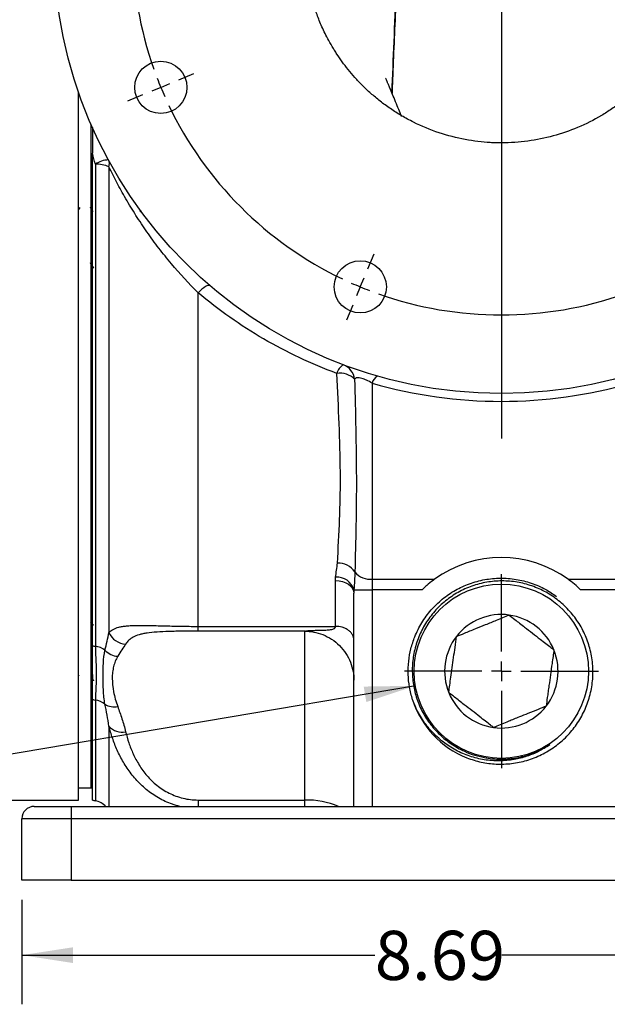
# Model space of a CAD drawing. Units: inches. Extents: x 0.5 to 21.5, y 0.5 to 16.8.
# Drawn here: x 7.8 to 9.3, y 8.7 to 11.2 of the extents above; entities that cross this region are included whole.
import ezdxf

# ---------------------------------------------------------------- set-up
doc = ezdxf.new("R2010")
doc.units = ezdxf.units.IN
doc.header["$MEASUREMENT"] = 0
doc.layers.add('DEFAULT', color=7, linetype='Continuous')
doc.styles.add('SLDTEXTSTYLE5', font='TXT', dxfattribs={"width": 0.75})
doc.dimstyles.new('SLDDIMSTYLE2', dxfattribs={"dimtxt": 0.125, "dimasz": 0.13, "dimexe": 0, "dimexo": 0.0625, "dimgap": 0.03125, "dimtad": 0, "dimtih": 1, "dimtoh": 1, "dimlfac": 4, "dimrnd": 1e-09, "dimzin": 12, "dimdsep": 46, "dimtxsty": 'SLDTEXTSTYLE5', "dimsah": 1, "dimcen": 0.09, "dimadec": 0, "dimazin": 3, "dimtfac": 1, "dimtofl": 0, "dimtmove": 0, "dimatfit": 3, "dimfxl": 1, "dimfrac": 2, "dimtolj": 1, "dimtzin": 12, "dimarcsym": 0})
doc.dimstyles.new('SLDDIMSTYLE4', dxfattribs={"dimtxt": 0.125, "dimasz": 0.13, "dimexe": 0, "dimexo": 0.0625, "dimgap": 0.03125, "dimtad": 0, "dimtih": 1, "dimtoh": 1, "dimdec": 3, "dimlfac": 4, "dimrnd": 1e-09, "dimzin": 12, "dimdsep": 46, "dimtxsty": 'SLDTEXTSTYLE5', "dimsah": 1, "dimcen": 0, "dimadec": 0, "dimazin": 3, "dimtfac": 1, "dimtdec": 3, "dimtofl": 0, "dimtmove": 0, "dimatfit": 3, "dimfxl": 1, "dimfrac": 2, "dimtolj": 1, "dimtzin": 12, "dimarcsym": 0})

# ---------------------------------------------------------------- blocks, each defined once
blk = doc.blocks.new('_D_8')
at = {"layer": 'DEFAULT'}
for p, q in [((7.8048, 8.9663), (7.8048, 8.7005)), ((9.9773, 8.9663), (9.9773, 8.7005)), ((7.8048, 8.8255), (8.7024, 8.8255)), ((9.9773, 8.8255), (9.0257, 8.8255))]:
    blk.add_line(p, q, dxfattribs=at)
for points in [[(7.8048, 8.8255), (7.9348, 8.8055), (7.9348, 8.8455)], [(9.9773, 8.8255), (9.8473, 8.8455), (9.8473, 8.8055)]]:
    blk.add_solid(points, dxfattribs=at)
at = {"layer": 'DEFAULT', "insert": (8.7024, 8.8874), "char_height": 0.125, "attachment_point": 1, "style": 'SLDTEXTSTYLE5'}
blk.add_mtext('8.69', dxfattribs=at)
blk = doc.blocks.new('_D_13')
at = {"layer": 'DEFAULT'}
for p, q in [((8.8056, 9.5106), (7.3602, 9.2662)), ((7.3602, 9.2662), (7.1102, 9.2662))]:
    blk.add_line(p, q, dxfattribs=at)
blk.add_solid([(8.8056, 9.5106), (8.6741, 9.5086), (8.6808, 9.4692)], dxfattribs=at)
at = {"layer": 'DEFAULT', "insert": (6.0741, 9.3281), "char_height": 0.125, "attachment_point": 1, "style": 'SLDTEXTSTYLE5'}
blk.add_mtext('2X 1-1/2" NPT', dxfattribs=at)
blk = doc.blocks.new('SW_CENTERMARKSYMBOL_3')
at = {"layer": 'DEFAULT', "color": 0}
for p, q in [((0.3588, 0.8161), (0.3588, -0.3856)), ((-0.4612, 0.5265), (-0.4229, 0.5423)), ((-0.5074, 0.5074), (-0.5305, 0.4978)), ((-0.5074, 0.5074), (-0.4843, 0.5169)), ((-0.5536, 0.4882), (-0.5918, 0.4724)), ((0.0191, 0.0462), (0.035, 0.0844)), ((0, 0), (-0.0096, -0.0231)), ((0, 0), (0.0096, 0.0231)), ((-0.0191, -0.0462), (-0.035, -0.0844))]:
    blk.add_line(p, q, dxfattribs=at)
for start, end in [(160.5558, 199.4442), (200.9721, 202.5), (202.5, 204.0279), (205.5558, 244.4442), (245.9721, 247.5), (247.5, 249.0279), (250.5558, 289.4442)]:
    blk.add_arc((0.3588, 0.8661), 0.9375, start, end, dxfattribs=at)
blk = doc.blocks.new('SW_CENTERMARKSYMBOL_4')
at = {"layer": 'DEFAULT', "color": 0}
for p, q in [((0, 0.05), (0, 0.2467)), ((-0.05, 0), (-0.2467, 0)), ((0, 0), (-0.025, 0)), ((0, 0), (0, 0.025)), ((0, 0), (0, -0.025)), ((0, 0), (0.025, 0)), ((0.05, 0), (0.2467, 0)), ((0, -0.05), (0, -0.2467))]:
    blk.add_line(p, q, dxfattribs=at)

msp = doc.modelspace()

# ---------------------------------------------------------------- linework, layer by layer
at = {"color": 7, "linetype": 'Continuous', "lineweight": 25}
for p, q in [((7.94918, 9.21941), (7.94918, 11.01942)), ((7.98043, 10.93907), (7.98043, 9.25066)), ((7.98418, 9.61262), (7.98418, 10.86496)), ((7.99176, 10.83721), (7.99176, 9.61099)), ((8.02619, 10.83049), (8.02619, 9.64605)), ((7.95254, 10.72731), (7.94918, 10.72151)), ((7.98043, 10.72505), (7.97886, 10.72775)), ((7.98569, 10.71597), (7.98418, 10.71858)), ((8.10695, 10.71924), (8.10512, 10.71607)), ((7.97822, 10.58684), (7.98043, 10.58303)), ((7.98418, 10.57657), (7.98655, 10.57247)), ((8.2527, 9.66169), (8.2527, 10.51025)), ((8.69605, 10.28032), (8.69605, 9.78167)), ((8.6023, 9.66169), (8.6023, 9.77824)), ((8.69605, 9.78167), (8.85456, 9.78167)), ((8.69605, 9.78167), (8.69605, 9.75462)), ((9.1938, 9.78167), (9.3523, 9.78167)), ((8.64918, 9.20378), (8.64918, 9.74598)), ((8.64936, 9.75462), (8.69605, 9.75462)), ((8.82242, 9.75462), (8.69605, 9.75462)), ((8.69605, 9.75462), (8.69605, 9.20378)), ((9.3523, 9.75462), (9.22594, 9.75462)), ((7.98462, 9.66437), (7.98043, 9.6716)), ((7.98564, 9.66727), (7.98429, 9.66494)), ((7.98714, 9.66463), (7.98447, 9.66463)), ((8.2527, 9.66169), (8.6023, 9.66169)), ((8.2527, 9.64942), (8.2527, 9.66169)), ((8.52418, 9.64942), (8.2527, 9.64942)), ((8.52418, 9.22003), (8.52418, 9.64942)), ((7.94918, 9.53584), (7.95064, 9.53836)), ((7.98043, 9.52498), (7.98149, 9.52315)), ((7.98418, 9.22007), (7.98418, 9.47614)), ((8.02619, 9.40787), (8.02619, 9.20378)), ((7.94918, 9.25066), (7.98043, 9.25066)), ((7.98043, 9.25066), (7.98418, 9.25066)), ((7.76218, 9.21941), (7.94918, 9.21941)), ((8.2527, 9.22003), (8.52418, 9.22003)), ((8.2527, 9.22003), (8.2527, 9.20378)), ((8.52418, 9.20378), (8.52418, 9.22003)), ((7.83605, 9.20378), (7.9298, 9.20378)), ((7.9298, 9.20378), (7.9298, 9.17253)), ((7.9298, 9.20378), (8.64918, 9.20378)), ((8.64918, 9.20378), (8.69605, 9.20378)), ((8.69605, 9.20378), (9.3523, 9.20378)), ((7.9298, 9.17253), (7.8048, 9.17253)), ((7.8048, 9.01628), (7.8048, 9.17253)), ((9.8523, 9.17253), (7.9298, 9.17253)), ((7.9298, 9.17253), (7.9298, 9.01628)), ((7.9298, 9.01628), (7.8048, 9.01628)), ((7.9298, 9.01628), (9.8523, 9.01628))]:
    msp.add_line(p, q, dxfattribs=at)
at = {"color": 8, "linetype": 'Continuous', "lineweight": 25}
msp.add_line((7.99176, 9.47439), (7.99176, 9.21809), dxfattribs=at)
at = {"color": 7, "linetype": 'Continuous', "lineweight": 25, "flags": 128}
for points in [[(8.28323, 10.5282), (8.28139, 10.52899), (8.27882, 10.52885), (8.27558, 10.52778), (8.27175, 10.52581), (8.26743, 10.52299), (8.26273, 10.51939), (8.25778, 10.51511), (8.2527, 10.51025)], [(8.6023, 9.77824), (8.61145, 9.77762), (8.62024, 9.77578), (8.62835, 9.7728), (8.63545, 9.76879), (8.64128, 9.7639), (8.64561, 9.75832), (8.64828, 9.75227), (8.64918, 9.74598)]]:
    msp.add_lwpolyline(points, dxfattribs=at)
at = {"color": 7, "linetype": 'Continuous', "lineweight": 25}
for centre, radius in [((9.02418, 11.39128), 1.1375), ((8.15804, 11.03252), 0.0664), ((8.66541, 10.52514), 0.0664), ((9.02418, 9.54753), 0.22168)]:
    msp.add_circle(centre, radius, dxfattribs=at)
for centre, radius, start, end in [((8.02535, 10.78941), 0.05843, 90.44815, 125.09685), ((8.00458, 10.8376), 0.02275, 341.79709, 26.72725), ((7.99211, 10.74741), 0.0898, 67.69802, 90.22314), ((8.64085, 10.29606), 0.03607, 120.67313, 165.7229), ((8.60623, 10.285), 0.0451, 7.18319, 68.923), ((8.61377, 10.25162), 0.05391, 46.36611, 98.40189), ((8.72193, 10.27532), 0.02635, 119.28049, 169.06601), ((9.02418, 11.41833), 1.18438, 253.91609, 286.08391), ((8.60941, 9.77197), 0.05073, 33.54818, 92.36746), ((9.02418, 9.54753), 0.28913, 54.07836, 125.92164), ((8.6915, 9.83351), 0.05204, 220.08696, 275.02495), ((8.60613, 9.74175), 0.0451, 16.5854, 94.41901), ((9.02418, 9.54753), 0.14434, 82.11047, 142.11047), ((9.02418, 9.54753), 0.14434, 22.11047, 82.11047), ((8.07107, 9.66576), 0.04902, 203.71458, 267.18618), ((9.02418, 9.54753), 0.14434, 142.11047, 202.11047), ((7.99956, 9.66582), 0.05538, 253.87684, 261.90495), ((7.98499, 9.56016), 0.05128, 52.69004, 82.41266), ((8.05303, 9.63693), 0.05158, 224.23205, 264.87997), ((9.02418, 9.54753), 0.14434, 322.11047, 22.11047), ((9.02418, 9.54753), 0.14434, 202.11047, 262.11047), ((7.99964, 9.52578), 0.05199, 252.70072, 261.28385), ((7.98458, 9.42551), 0.04941, 50.39624, 81.63843), ((9.02418, 9.54753), 0.23699, 197.76401, 248.27982), ((8.04031, 9.50495), 0.04795, 239.63771, 279.74636), ((9.02418, 9.54753), 0.14434, 262.11047, 322.11047), ((8.05954, 9.43695), 0.04425, 221.08184, 281.89169), ((7.9998, 9.26427), 0.04688, 250.52878, 260.11918), ((7.98372, 9.17191), 0.04687, 42.83607, 80.11918), ((8.52803, 9.00366), 0.2164, 67.63051, 91.01846), ((7.83605, 9.17253), 0.03125, 90, 180)]:
    msp.add_arc(centre, radius, start, end, dxfattribs=at)
for points, knots in [([(9.39918, 11.06056), (9.40171, 11.06343), (9.41119, 11.07443), (9.42277, 11.08916), (9.43374, 11.10436), (9.44125, 11.1154), (9.4481, 11.12606), (9.45227, 11.13292), (9.46128, 11.14811), (9.47305, 11.17011), (9.48692, 11.20095), (9.49806, 11.23078), (9.50707, 11.26039), (9.51422, 11.29038), (9.51962, 11.32139), (9.52319, 11.35426), (9.52418, 11.37827), (9.52418, 11.40986), (9.52212, 11.44917), (9.51053, 11.51392), (9.48839, 11.58179), (9.46651, 11.62562), (9.44939, 11.65451), (9.43891, 11.6711), (9.421, 11.69601), (9.40089, 11.72056), (9.37149, 11.75213), (9.33877, 11.78093), (9.3048, 11.80549), (9.28769, 11.81632), (9.27918, 11.82137), (9.25908, 11.83328), (9.21855, 11.85355), (9.15624, 11.875), (9.09189, 11.88814), (9.04718, 11.89128), (9.02252, 11.89128), (9.01886, 11.89126), (9.01184, 11.89115), (9.00338, 11.89087), (8.99822, 11.89061), (8.97554, 11.88933), (8.93396, 11.88446), (8.87116, 11.86878), (8.81028, 11.84479), (8.75359, 11.81335), (8.7029, 11.77605), (8.66642, 11.74152), (8.64088, 11.71277), (8.6235, 11.6908), (8.60783, 11.66858), (8.59849, 11.65371), (8.58681, 11.634), (8.57398, 11.61), (8.55382, 11.56392), (8.5369, 11.50942), (8.52624, 11.44818), (8.52418, 11.40986), (8.52418, 11.37827), (8.52515, 11.35486), (8.52851, 11.32325), (8.53352, 11.29358), (8.54014, 11.26477), (8.54857, 11.23604), (8.55742, 11.21144), (8.56606, 11.1907), (8.57356, 11.17434), (8.58246, 11.1567), (8.58977, 11.14356), (8.59595, 11.13314), (8.5998, 11.12681), (8.60797, 11.11401), (8.61917, 11.09775), (8.63432, 11.07786), (8.65138, 11.05772), (8.67053, 11.03744), (8.69191, 11.01725), (8.71566, 10.99739), (8.74176, 10.97823), (8.7702, 10.96015), (8.81075, 10.93806), (8.86554, 10.91534), (8.93282, 10.89817), (8.97554, 10.89323), (8.99822, 10.89195), (9.00338, 10.89169), (9.01184, 10.89141), (9.01886, 10.8913), (9.02252, 10.89128), (9.04718, 10.89128), (9.09189, 10.89442), (9.15624, 10.90756), (9.21855, 10.92902), (9.25908, 10.94928), (9.28769, 10.96624), (9.30527, 10.97734), (9.33265, 10.99726), (9.35975, 11.02005), (9.38202, 11.04168), (9.3945, 11.05525), (9.39918, 11.06056)], [0.673956, 0.673956, 0.673956, 0.673956, 0.6771783, 0.6863734, 0.690971, 0.6955685, 0.7001661, 0.7047637, 0.7047637, 0.7209306, 0.7370975, 0.7532645, 0.7694314, 0.7855983, 0.8017653, 0.8179322, 0.8340991, 0.8340991, 0.8571841, 0.880269, 0.903354, 0.926439, 0.926439, 0.9356341, 0.9448292, 0.9540244, 0.9632195, 0.9816097, 0.9908049, 1, 1, 1, 1.0217152, 1.0434303, 1.0651455, 1.0868606, 1.0868606, 1.0884233, 1.089986, 1.0915487, 1.0931114, 1.0931114, 1.1070679, 1.1210245, 1.134981, 1.1489375, 1.1628941, 1.1768506, 1.1838289, 1.1908071, 1.1977854, 1.2047637, 1.2047637, 1.2163062, 1.2278486, 1.2509336, 1.2740186, 1.2971035, 1.2971035, 1.3132705, 1.3294374, 1.3456043, 1.3617712, 1.3779382, 1.3941051, 1.4021886, 1.410272, 1.4183555, 1.426439, 1.426439, 1.4299281, 1.4334172, 1.4403955, 1.4473738, 1.454352, 1.4613303, 1.4683086, 1.4752868, 1.4822651, 1.4892434, 1.4962216, 1.5101782, 1.5241347, 1.5380912, 1.5380912, 1.5396539, 1.5412166, 1.5427793, 1.544342, 1.544342, 1.5660572, 1.5877723, 1.6094875, 1.6312026, 1.6312026, 1.6403978, 1.6495929, 1.658788, 1.6679832, 1.673956, 1.673956, 1.673956, 1.673956]), ([(8.75847, 11.33182), (8.7575, 11.3006), (8.75556, 11.23811), (8.75122, 11.14499), (8.74787, 11.07139), (8.74676, 11.02933), (8.74645, 11.01773)], [0, 0, 0, 0, 0.2954764, 0.5913771, 0.8872745, 1, 1, 1, 1]), ([(8.76848, 10.96208), (8.76881, 10.96156), (8.76972, 10.96011), (8.7705, 10.95885), (8.77077, 10.95849), (8.76903, 10.96241), (8.76555, 10.97053), (8.75937, 10.9858), (8.75171, 11.00506), (8.74518, 11.02095), (8.74019, 11.03253), (8.73695, 11.03987), (8.73497, 11.04429), (8.73326, 11.04804), (8.73151, 11.05207), (8.73011, 11.05559), (8.72991, 11.05607), (8.72981, 11.0563)], [0, 0, 0, 0, 0.0608111, 0.168351, 0.2614438, 0.3053395, 0.3527328, 0.4695989, 0.5891115, 0.6880622, 0.748901, 0.7959195, 0.8133028, 0.8335346, 0.8828133, 0.9430886, 1, 1, 1, 1]), ([(7.98418, 10.93051), (7.98418, 10.93051), (7.98418, 10.93028), (7.98418, 10.92936), (7.98418, 10.92867), (7.98418, 10.92696), (7.98418, 10.92593), (7.98418, 10.92368), (7.98418, 10.92246), (7.98418, 10.91858), (7.98418, 10.91571), (7.98418, 10.90984), (7.98418, 10.90681), (7.98418, 10.89755), (7.98418, 10.89113), (7.98418, 10.87815), (7.98418, 10.87158), (7.98418, 10.86496)], [0, 0, 0, 0, 0.0625, 0.0625, 0.125, 0.125, 0.1875, 0.1875, 0.25, 0.25, 0.375, 0.375, 0.5, 0.5, 0.75, 0.75, 1, 1, 1, 1]), ([(8.2527, 10.51025), (8.22938, 10.53356), (8.20678, 10.55813), (8.17416, 10.59695), (8.16349, 10.61023), (8.14263, 10.63741), (8.13259, 10.65114), (8.11323, 10.67882), (8.10392, 10.69278), (8.09049, 10.71387), (8.08611, 10.72092), (8.07751, 10.73507), (8.07329, 10.74219), (8.06099, 10.76344), (8.0533, 10.7774), (8.04254, 10.79781), (8.03908, 10.80453), (8.03243, 10.81772), (8.02923, 10.8242), (8.02619, 10.83049)], [0, 0, 0, 0, 0.25, 0.25, 0.375, 0.375, 0.5, 0.5, 0.625, 0.625, 0.6875, 0.6875, 0.75, 0.75, 0.875, 0.875, 0.9375, 0.9375, 1, 1, 1, 1]), ([(8.60589, 10.30496), (8.57314, 10.31708), (8.54128, 10.33049), (8.47922, 10.35979), (8.44903, 10.37568), (8.39024, 10.40989), (8.36163, 10.42822), (8.30599, 10.46735), (8.27895, 10.48816), (8.2527, 10.51025)], [0, 0, 0, 0, 0.25, 0.25, 0.5, 0.5, 0.75, 0.75, 1, 1, 1, 1]), ([(8.60731, 9.82265), (8.60933, 9.8592), (8.61144, 9.89675), (8.61359, 9.95457), (8.61415, 9.97411), (8.61482, 10.01358), (8.61493, 10.03351), (8.6146, 10.09392), (8.61342, 10.13499), (8.61001, 10.21875), (8.60779, 10.26144), (8.60589, 10.30496)], [0, 0, 0, 0, 0.25, 0.25, 0.375, 0.375, 0.5, 0.5, 0.75, 0.75, 1, 1, 1, 1]), ([(8.69605, 10.28032), (8.69131, 10.28305), (8.68617, 10.28574), (8.67821, 10.28922), (8.67557, 10.29026), (8.67056, 10.29197), (8.66814, 10.29265), (8.66383, 10.29356), (8.66196, 10.2938), (8.65865, 10.29392), (8.65721, 10.2938), (8.65359, 10.29302), (8.65203, 10.29199), (8.65097, 10.29064)], [0, 0, 0, 0, 0.25, 0.25, 0.375, 0.375, 0.5, 0.5, 0.625, 0.625, 0.75, 0.75, 1, 1, 1, 1]), ([(8.65097, 10.29064), (8.65192, 10.248), (8.65304, 10.20577), (8.65475, 10.1222), (8.65533, 10.08086), (8.65555, 9.99903), (8.65518, 9.95854), (8.65374, 9.87854), (8.65269, 9.83903), (8.65168, 9.8)], [0, 0, 0, 0, 0.25, 0.25, 0.5, 0.5, 0.75, 0.75, 1, 1, 1, 1]), ([(8.60266, 9.78671), (8.60316, 9.79266), (8.60414, 9.79861), (8.60606, 9.81056), (8.60698, 9.81657), (8.60731, 9.82265)], [0, 0, 0, 0, 0.5, 0.5, 1, 1, 1, 1]), ([(8.65168, 9.8), (8.65154, 9.79308), (8.65118, 9.78573), (8.65026, 9.77048), (8.64967, 9.76257), (8.64936, 9.75462)], [0, 0, 0, 0, 0.5, 0.5, 1, 1, 1, 1]), ([(8.79849, 9.47523), (8.79557, 9.48578), (8.78974, 9.50688), (8.78662, 9.53989), (8.7878, 9.57267), (8.79354, 9.6049), (8.8042, 9.63793), (8.82104, 9.67159), (8.84464, 9.70379), (8.87359, 9.73182), (8.90652, 9.75438), (8.94311, 9.77125), (8.98165, 9.78164), (9.02175, 9.78543), (9.06157, 9.7825), (9.10058, 9.77269), (9.13537, 9.75807), (9.15533, 9.74405), (9.16422, 9.73781)], [0, 0, 0, 0, 0.0550889, 0.1101779, 0.166358, 0.2200168, 0.2746824, 0.3408018, 0.4088387, 0.4749564, 0.542992, 0.6091007, 0.6771271, 0.7432261, 0.8112426, 0.8773309, 0.9453363, 1, 1, 1, 1]), ([(8.93647, 9.32736), (8.9486, 9.3233), (8.97285, 9.31516), (9.01147, 9.31056), (9.05055, 9.31191), (9.08958, 9.31999), (9.12664, 9.33448), (9.16101, 9.35518), (9.19106, 9.38108), (9.21653, 9.41192), (9.23622, 9.44622), (9.24996, 9.48365), (9.25712, 9.52243), (9.25766, 9.56219), (9.25156, 9.60103), (9.2389, 9.63861), (9.2203, 9.67312), (9.19596, 9.70425), (9.16706, 9.73054), (9.13387, 9.75177), (9.09798, 9.76693), (9.05973, 9.77591), (9.02095, 9.77828), (8.98201, 9.77406), (8.94476, 9.76346), (8.90954, 9.7466), (8.87803, 9.72431), (8.85049, 9.6968), (8.82823, 9.6654), (8.81144, 9.63041), (8.80098, 9.59377), (8.79677, 9.55588), (8.79881, 9.51849), (8.80708, 9.48162), (8.82127, 9.44675), (8.84137, 9.41427), (8.86653, 9.38577), (8.89638, 9.36169), (8.9269, 9.34475), (8.95679, 9.33327), (8.97549, 9.32939), (8.98491, 9.32744)], [0, 0, 0, 0, 0.0256619, 0.0513238, 0.0776917, 0.1040038, 0.1310838, 0.1573192, 0.1843202, 0.210469, 0.2373802, 0.2634516, 0.2902833, 0.316285, 0.3430456, 0.3689689, 0.3956487, 0.4214851, 0.4480747, 0.473835, 0.5003465, 0.5260365, 0.5524764, 0.5780875, 0.604446, 0.62997, 0.6562381, 0.6816872, 0.7078786, 0.7332569, 0.7593759, 0.7841299, 0.809574, 0.8343283, 0.859777, 0.8849159, 0.9107879, 0.9358569, 0.9616576, 0.9806717, 1, 1, 1, 1]), ([(8.85456, 9.78167), (8.84913, 9.77774), (8.84372, 9.77353), (8.83567, 9.76678), (8.83299, 9.76445), (8.82767, 9.75964), (8.82502, 9.75715), (8.82242, 9.75462)], [0, 0, 0, 0, 0.5, 0.5, 0.75, 0.75, 1, 1, 1, 1]), ([(9.22594, 9.75462), (9.22074, 9.75968), (9.21546, 9.76445), (9.20472, 9.77347), (9.19922, 9.77774), (9.1938, 9.78167)], [0, 0, 0, 0, 0.5, 0.5, 1, 1, 1, 1]), ([(8.91027, 9.63617), (8.91681, 9.63883), (8.92744, 9.64315), (8.94408, 9.64991), (8.9619, 9.65715), (8.98562, 9.66679), (9.00926, 9.67639), (9.02866, 9.68427), (9.03885, 9.68841), (9.04399, 9.6905)], [0, 0, 0, 0, 0.1684614, 0.2733149, 0.3805467, 0.5478722, 0.7365959, 0.8670808, 1, 1, 1, 1]), ([(9.04399, 9.6905), (9.04882, 9.68674), (9.05723, 9.6802), (9.07054, 9.66984), (9.08525, 9.6584), (9.1034, 9.64427), (9.12192, 9.62986), (9.13741, 9.6178), (9.14883, 9.60892), (9.1554, 9.60381), (9.1579, 9.60186)], [0, 0, 0, 0, 0.1464094, 0.2545324, 0.3623878, 0.5186339, 0.6749766, 0.7990258, 0.9234288, 1, 1, 1, 1]), ([(8.02619, 9.64605), (8.02915, 9.64919), (8.03263, 9.65186), (8.04093, 9.65635), (8.04574, 9.65817), (8.05422, 9.66033), (8.05725, 9.66095), (8.06381, 9.66202), (8.06733, 9.66247), (8.07487, 9.6632), (8.07889, 9.66348), (8.0874, 9.6639), (8.0919, 9.66403), (8.10138, 9.66418), (8.10637, 9.66419), (8.11428, 9.66415), (8.11698, 9.66412), (8.12253, 9.66404), (8.12538, 9.66399), (8.1399, 9.66372), (8.15232, 9.66337), (8.17226, 9.66285), (8.17913, 9.66268), (8.18979, 9.66243), (8.19339, 9.66236), (8.20061, 9.66221), (8.20424, 9.66214), (8.2225, 9.66184), (8.23743, 9.66169), (8.2527, 9.66169)], [0, 0, 0, 0, 0.125, 0.125, 0.25, 0.25, 0.3125, 0.3125, 0.375, 0.375, 0.4375, 0.4375, 0.5, 0.5, 0.5625, 0.5625, 0.59375, 0.59375, 0.625, 0.625, 0.75, 0.75, 0.8125, 0.8125, 0.84375, 0.84375, 0.875, 0.875, 1, 1, 1, 1]), ([(8.2527, 9.64942), (8.23971, 9.64942), (8.22705, 9.64939), (8.21161, 9.64927), (8.20854, 9.64924), (8.20245, 9.64918), (8.19941, 9.64914), (8.19049, 9.649), (8.18476, 9.64889), (8.1682, 9.64845), (8.15797, 9.64802), (8.13902, 9.64672), (8.13063, 9.64585), (8.11933, 9.64415), (8.11579, 9.64351), (8.10909, 9.64208), (8.10598, 9.6413), (8.09727, 9.63873), (8.0923, 9.63674), (8.08364, 9.63213), (8.07995, 9.62951), (8.07358, 9.62363), (8.07092, 9.62037), (8.06866, 9.6168)], [0, 0, 0, 0, 0.125, 0.125, 0.15625, 0.15625, 0.1875, 0.1875, 0.25, 0.25, 0.375, 0.375, 0.5, 0.5, 0.5625, 0.5625, 0.625, 0.625, 0.75, 0.75, 0.875, 0.875, 1, 1, 1, 1]), ([(8.52418, 9.64942), (8.52419, 9.64943), (8.52421, 9.64946), (8.52437, 9.64952), (8.52463, 9.64961), (8.525, 9.64972), (8.52547, 9.64983), (8.52605, 9.64996), (8.52674, 9.65008), (8.52793, 9.65027), (8.52992, 9.65053), (8.53291, 9.65081), (8.53697, 9.6511), (8.54237, 9.65136), (8.54838, 9.65157), (8.5555, 9.65173), (8.56306, 9.65188), (8.57081, 9.65205), (8.57792, 9.65228), (8.58414, 9.65265), (8.59012, 9.65327), (8.59513, 9.65427), (8.59854, 9.65565), (8.60047, 9.65711), (8.60154, 9.65843), (8.60219, 9.65996), (8.60227, 9.66111), (8.6023, 9.66169)], [0, 0, 0, 0, 0.0128318, 0.0250281, 0.0367093, 0.0480124, 0.0590882, 0.070097, 0.0812019, 0.0925619, 0.1213832, 0.1556227, 0.1959935, 0.2561986, 0.3312026, 0.3897593, 0.4848209, 0.5739894, 0.6386323, 0.7137886, 0.7759048, 0.8368805, 0.890229, 0.9176443, 0.9444976, 0.9716666, 1, 1, 1, 1]), ([(8.52418, 9.64942), (8.53154, 9.64942), (8.53919, 9.64877), (8.55466, 9.6459), (8.5625, 9.64369), (8.57788, 9.6376), (8.58543, 9.63372), (8.59973, 9.62438), (8.60646, 9.61892), (8.61867, 9.60672), (8.62413, 9.59998), (8.63348, 9.58569), (8.63736, 9.57814), (8.64345, 9.56276), (8.64566, 9.55493), (8.64852, 9.53945), (8.64918, 9.53181), (8.64918, 9.52445)], [0, 0, 0, 0, 0.125, 0.125, 0.25, 0.25, 0.375, 0.375, 0.5, 0.5, 0.625, 0.625, 0.75, 0.75, 0.875, 0.875, 1, 1, 1, 1]), ([(8.64918, 9.6271), (8.64918, 9.63118), (8.64817, 9.63558), (8.64475, 9.64196), (8.64329, 9.64405), (8.63979, 9.64801), (8.63774, 9.64987), (8.63316, 9.65325), (8.63063, 9.65476), (8.62527, 9.65735), (8.62244, 9.65842), (8.61379, 9.66095), (8.60783, 9.66169), (8.6023, 9.66169)], [0, 0, 0, 0, 0.25, 0.25, 0.375, 0.375, 0.5, 0.5, 0.625, 0.625, 0.75, 0.75, 1, 1, 1, 1]), ([(8.06866, 9.6168), (8.06587, 9.6124), (8.06261, 9.60759), (8.0557, 9.59719), (8.05202, 9.59158), (8.04842, 9.58555)], [0, 0, 0, 0, 0.5, 0.5, 1, 1, 1, 1]), ([(8.89046, 9.4932), (8.89052, 9.4937), (8.89138, 9.49987), (8.89309, 9.51222), (8.89592, 9.53265), (8.89923, 9.55652), (8.90296, 9.58343), (8.90676, 9.61083), (8.90902, 9.62717), (8.91027, 9.63617)], [0, 0, 0, 0, 0.0121405, 0.152174, 0.2917827, 0.450581, 0.6096784, 0.7847693, 1, 1, 1, 1]), ([(7.98418, 9.47614), (7.98418, 9.48639), (7.98418, 9.4971), (7.98418, 9.51903), (7.98418, 9.53024), (7.98418, 9.553), (7.98418, 9.56455), (7.98418, 9.58811), (7.98418, 9.60014), (7.98418, 9.61262)], [0, 0, 0, 0, 0.25, 0.25, 0.5, 0.5, 0.75, 0.75, 1, 1, 1, 1]), ([(7.99176, 9.61099), (7.99176, 9.5985), (7.99237, 9.58637), (7.99324, 9.56856), (7.99352, 9.56269), (7.99391, 9.55106), (7.99403, 9.54531), (7.99403, 9.53392), (7.99391, 9.52828), (7.99352, 9.51713), (7.99324, 9.51162), (7.99237, 9.49528), (7.99176, 9.48465), (7.99176, 9.47439)], [0, 0, 0, 0, 0.25, 0.25, 0.375, 0.375, 0.5, 0.5, 0.625, 0.625, 0.75, 0.75, 1, 1, 1, 1]), ([(8.01607, 9.46357), (8.01381, 9.47571), (8.01274, 9.48778), (8.01155, 9.51156), (8.01142, 9.52326), (8.01142, 9.54619), (8.01155, 9.55741), (8.01274, 9.57944), (8.0138, 9.59025), (8.01607, 9.60095)], [0, 0, 0, 0, 0.25, 0.25, 0.5, 0.5, 0.75, 0.75, 1, 1, 1, 1]), ([(9.1579, 9.60186), (9.15715, 9.59641), (9.15564, 9.58553), (9.15276, 9.56478), (9.14925, 9.53946), (9.14575, 9.51416), (9.14311, 9.49511), (9.14064, 9.4773), (9.13906, 9.46589), (9.13809, 9.45889)], [0, 0, 0, 0, 0.1318527, 0.2634124, 0.4521345, 0.6194585, 0.7253637, 0.8315401, 1, 1, 1, 1]), ([(8.04842, 9.58555), (8.04607, 9.58162), (8.04406, 9.57749), (8.04063, 9.56885), (8.0392, 9.56434), (8.0369, 9.55494), (8.03603, 9.55003), (8.03487, 9.53987), (8.03459, 9.53463), (8.03461, 9.51849), (8.0358, 9.50713), (8.03923, 9.48923), (8.04065, 9.48312), (8.04407, 9.47062), (8.04607, 9.46422), (8.04842, 9.45769)], [0, 0, 0, 0, 0.125, 0.125, 0.25, 0.25, 0.375, 0.375, 0.5, 0.5, 0.75, 0.75, 0.875, 0.875, 1, 1, 1, 1]), ([(7.98713, 9.52407), (7.98702, 9.52379), (7.98648, 9.5224), (7.98551, 9.53028), (7.98463, 9.53956), (7.98419, 9.54751), (7.98418, 9.54777)], [0, 0, 0, 0, 0.1116179, 0.5481991, 0.9852617, 1, 1, 1, 1]), ([(9.00437, 9.40456), (9.00186, 9.40651), (8.9953, 9.41162), (8.98388, 9.42051), (8.96839, 9.43256), (8.94987, 9.44697), (8.93171, 9.4611), (8.91701, 9.47254), (8.90369, 9.4829), (8.89529, 9.48944), (8.89046, 9.4932)], [0, 0, 0, 0, 0.0765712, 0.2009742, 0.3250234, 0.4813661, 0.6376122, 0.7454676, 0.8535906, 1, 1, 1, 1]), ([(9.14748, 9.36094), (9.13828, 9.355), (9.1199, 9.34312), (9.08918, 9.33053), (9.05559, 9.32189), (9.01904, 9.31849), (8.98098, 9.32131), (8.94346, 9.33054), (8.90808, 9.34583), (8.87534, 9.36705), (8.84662, 9.39334), (8.82243, 9.42445), (8.80712, 9.45243), (8.80046, 9.47003), (8.79849, 9.47523)], [0, 0, 0, 0, 0.0771946, 0.154386, 0.2332727, 0.3216066, 0.4124576, 0.501642, 0.5933598, 0.6834324, 0.7760599, 0.8671021, 0.9607301, 1, 1, 1, 1]), ([(8.04842, 9.45769), (8.05202, 9.44769), (8.0557, 9.43739), (8.06261, 9.41607), (8.06587, 9.40506), (8.06866, 9.39365)], [0, 0, 0, 0, 0.5, 0.5, 1, 1, 1, 1]), ([(9.13809, 9.45889), (9.13149, 9.45621), (9.11738, 9.45047), (9.09431, 9.4411), (9.06805, 9.43043), (9.045, 9.42107), (9.02508, 9.41298), (9.01262, 9.40791), (9.00591, 9.40519), (9.00437, 9.40456)], [0, 0, 0, 0, 0.169757, 0.3632127, 0.5081666, 0.6914481, 0.8238259, 0.9595808, 1, 1, 1, 1]), ([(8.20634, 9.20378), (8.20316, 9.20455), (8.2, 9.20539), (8.1937, 9.20724), (8.19056, 9.20824), (8.18128, 9.21146), (8.17526, 9.21388), (8.16352, 9.21924), (8.1578, 9.22218), (8.14665, 9.22855), (8.14121, 9.232), (8.12549, 9.24292), (8.11588, 9.25093), (8.10259, 9.26382), (8.09835, 9.26826), (8.09022, 9.27741), (8.08632, 9.28214), (8.07527, 9.2965), (8.06875, 9.30632), (8.05707, 9.32628), (8.05191, 9.33642), (8.04275, 9.35687), (8.03873, 9.36722), (8.03175, 9.38768), (8.02877, 9.39784), (8.02619, 9.40787)], [0, 0, 0, 0, 0.03125, 0.03125, 0.0625, 0.0625, 0.125, 0.125, 0.1875, 0.1875, 0.25, 0.25, 0.375, 0.375, 0.4375, 0.4375, 0.5, 0.5, 0.625, 0.625, 0.75, 0.75, 0.875, 0.875, 1, 1, 1, 1]), ([(8.06866, 9.39365), (8.07092, 9.38442), (8.07357, 9.37507), (8.07834, 9.36089), (8.08007, 9.35613), (8.08381, 9.34662), (8.08582, 9.34187), (8.09233, 9.32768), (8.0973, 9.31828), (8.10597, 9.30441), (8.10906, 9.29982), (8.1157, 9.29075), (8.11928, 9.28625), (8.13059, 9.27319), (8.13896, 9.26501), (8.153, 9.25378), (8.15794, 9.2502), (8.1683, 9.24352), (8.17365, 9.24045), (8.18474, 9.23487), (8.19048, 9.23236), (8.20234, 9.22797), (8.20849, 9.22609), (8.22706, 9.22159), (8.23972, 9.22003), (8.2527, 9.22003)], [0, 0, 0, 0, 0.125, 0.125, 0.1875, 0.1875, 0.25, 0.25, 0.375, 0.375, 0.4375, 0.4375, 0.5, 0.5, 0.625, 0.625, 0.6875, 0.6875, 0.75, 0.75, 0.8125, 0.8125, 0.875, 0.875, 1, 1, 1, 1]), ([(8.98491, 9.32744), (8.9867, 9.32713), (8.99563, 9.3256), (9.01702, 9.32342), (9.04958, 9.32428), (9.08524, 9.33149), (9.11847, 9.34357), (9.13774, 9.3551), (9.14748, 9.36094)], [0, 0, 0, 0, 0.0319935, 0.160111, 0.3789956, 0.6042426, 0.7998715, 1, 1, 1, 1])]:
    msp.add_open_spline(points, degree=3, knots=knots, dxfattribs=at)
at = {"color": 8, "linetype": 'Continuous', "lineweight": 25}
msp.add_open_spline([(8.74626, 11.01817), (8.74787, 11.06158), (8.75112, 11.1494), (8.75638, 11.25458), (8.75803, 11.31581), (8.75847, 11.33182)], degree=3, knots=[0, 0, 0, 0, 0.4191668, 0.8480525, 1, 1, 1, 1], dxfattribs=at)
at = {"color": 7, "linetype": 'Continuous', "lineweight": 25}
for points in [[(7.99176, 10.83721), (7.98917, 10.84641), (7.98665, 10.85566), (7.98418, 10.86496)], [(8.6023, 9.77824), (8.6023, 9.78106), (8.60242, 9.78388), (8.60266, 9.78671)], [(8.64936, 9.75462), (8.64924, 9.75174), (8.64918, 9.74885), (8.64918, 9.74598)], [(8.01607, 9.60095), (8.01961, 9.61653), (8.02335, 9.63159), (8.02619, 9.64605)], [(8.02619, 9.40787), (8.02335, 9.42703), (8.01961, 9.44553), (8.01607, 9.46357)]]:
    msp.add_open_spline(points, degree=3, dxfattribs=at)

# ---------------------------------------------------------------- block references
at = {"layer": 'DEFAULT'}
for name, p in [('SW_CENTERMARKSYMBOL_3', (8.66541, 10.52514)), ('SW_CENTERMARKSYMBOL_4', (9.02418, 9.54753))]:
    msp.add_blockref(name, p, dxfattribs=at)

# ---------------------------------------------------------------- dimensions: what is measured, and where the dimension line sits
dim = msp.add_diameter_dim_2p(p1=(9.24276, 9.58449), p2=(8.8056, 9.51058), text='2X 1-1/2" NPT', dimstyle='SLDDIMSTYLE4', override={"dimpost": '<>'}, dxfattribs=at)
dim.commit()
dim.dimension.update_dxf_attribs({"geometry": '_D_13', "text_midpoint": (6.59213, 9.2662), "dimtype": 163})
dim = msp.add_linear_dim(base=(9.9773, 8.82548), p1=(7.8048, 9.01628), p2=(9.9773, 9.01628), dimstyle='SLDDIMSTYLE2', dxfattribs=at)
dim.commit()
dim.dimension.update_dxf_attribs({"geometry": '_D_8', "text_midpoint": (8.86405, 8.82548), "dimtype": 160})

doc.saveas('drawing.dxf')
